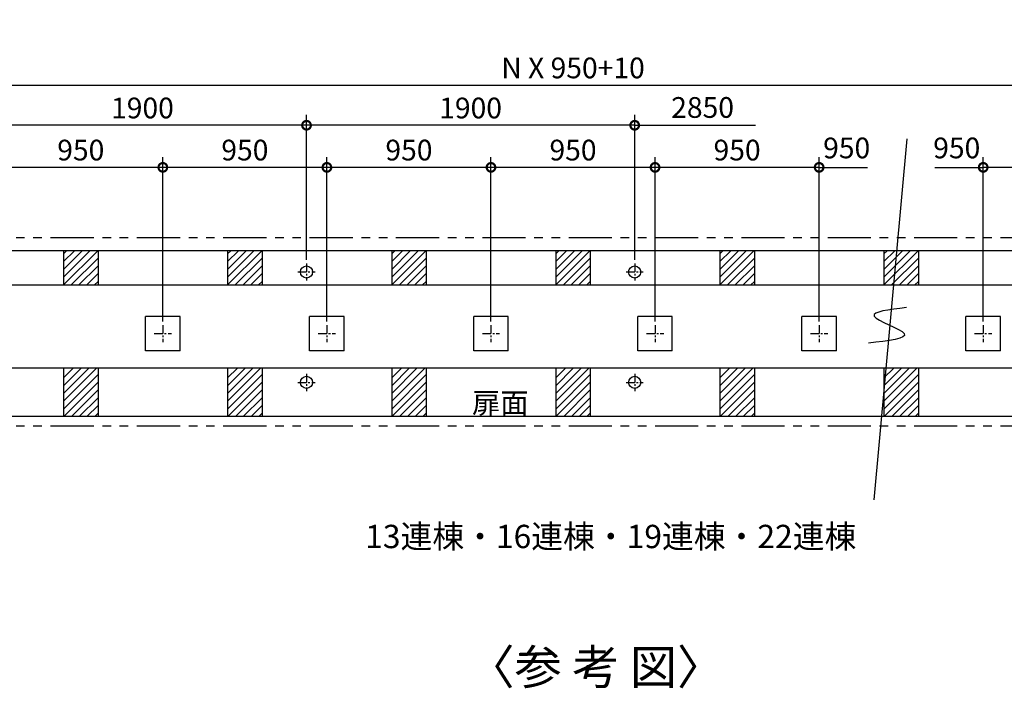
# Model space of a CAD drawing. Extents: x 140 to 16307, y 0 to 8594.
# Drawn here: x 5020 to 10721, y 4724 to 8594 of the extents above; entities that cross this region are included whole.
import ezdxf

# ---------------------------------------------------------------- set-up
doc = ezdxf.new("R2010")
doc.units = 0
doc.header["$LTSCALE"] = 20
doc.header["$PDMODE"] = 3
doc.header["$PDSIZE"] = 2
doc.linetypes.add('CENTER', pattern=[2, 1.25, -0.25, 0.25, -0.25])
doc.linetypes.add('PHANTOM', pattern=[2.5, 1.25, -0.25, 0.25, -0.25, 0.25, -0.25])
doc.layers.get('0').update_dxf_attribs({"linetype": 'CONTINUOUS'})
doc.layers.get('DEFPOINTS').update_dxf_attribs({"linetype": 'CONTINUOUS'})
for name, color, linetype in [('センター', 3, 'CENTER'), ('寸法', 4, 'CONTINUOUS'), ('想像線', 6, 'PHANTOM'), ('文字', 7, 'CONTINUOUS'), ('細線', 5, 'CONTINUOUS'), ('部品1', 7, 'CONTINUOUS')]:
    doc.layers.add(name, color=color, linetype=linetype)
doc.styles.add('STYLE1', font='isocp.shx', dxfattribs={"bigfont": 'bigfont.shx'})
doc.styles.add('STYLE2', font='MS PGothic.ttf')
doc.dimstyles.new('INABA_S40G', dxfattribs={"dimscale": 40, "dimtxt": 3, "dimasz": 2.5, "dimexe": 1.5, "dimexo": 0.5, "dimgap": 1, "dimtad": 3, "dimdec": 1, "dimdsep": 46, "dimtxsty": 'STYLE1', "dimblk1": 'DOTSMALL', "dimblk2": 'DOTSMALL', "dimsah": 1, "dimcen": 0, "dimclrt": 7, "dimadec": 0, "dimazin": 0, "dimtfac": 1, "dimtdec": 4, "dimtix": 1, "dimtmove": 0, "dimatfit": 3, "dimldrblk": 'DOTSMALL', "dimfxl": 1, "dimtolj": 1, "dimtzin": 0, "dimarcsym": 0})

# ---------------------------------------------------------------- blocks, each defined once
blk = doc.blocks.new('_DOTSMALL')
at = {"color": 0, "linetype": 'ByBlock', "ltscale": 50, "const_width": 0.5}
blk.add_lwpolyline([(-0.0625, 0, 1), (0.0625, 0, 1)], format="xyb", close=True, dxfattribs=at)
blk = doc.blocks.new('*D26')
at = {"layer": 'DEFPOINTS', "color": 0, "ltscale": 50}
for p in [(6680.6, 7982.7), (6680.6, 7183.4), (8580.6, 7183.4)]:
    blk.add_point(p, dxfattribs=at)
at = {"layer": '寸法', "color": 0, "lineweight": -2, "ltscale": 50}
for p, q in [((6680.6, 7203.4), (6680.6, 8042.7)), ((8580.6, 7203.4), (8580.6, 8042.7)), ((8580.6, 7982.7), (6680.6, 7982.7))]:
    blk.add_line(p, q, dxfattribs=at)
at = {"layer": '寸法', "color": 0, "lineweight": -2, "ltscale": 50, "xscale": 100, "yscale": 100, "zscale": 100, "rotation": 180}
blk.add_blockref('_DOTSMALL', (6680.6, 7982.7), dxfattribs=at)
at = {"layer": '寸法', "color": 0, "lineweight": -2, "ltscale": 50, "xscale": 100, "yscale": 100, "zscale": 100}
blk.add_blockref('_DOTSMALL', (8580.6, 7982.7), dxfattribs=at)
at = {"layer": '寸法', "color": 7, "ltscale": 50, "insert": (7630.6, 8082.7), "char_height": 120, "attachment_point": 5, "style": 'STYLE1'}
blk.add_mtext('\\A1;1900', dxfattribs=at)
blk = doc.blocks.new('*D27')
at = {"layer": 'DEFPOINTS', "color": 0, "ltscale": 50}
for p in [(7748.6, 7739), (7748.6, 6826.4), (8698.6, 6826.4)]:
    blk.add_point(p, dxfattribs=at)
at = {"layer": '寸法', "color": 0, "lineweight": -2, "ltscale": 50}
for p, q in [((7748.6, 6846.4), (7748.6, 7799)), ((8698.6, 6846.4), (8698.6, 7799)), ((8698.6, 7739), (7748.6, 7739))]:
    blk.add_line(p, q, dxfattribs=at)
at = {"layer": '寸法', "color": 0, "lineweight": -2, "ltscale": 50, "xscale": 100, "yscale": 100, "zscale": 100, "rotation": 180}
blk.add_blockref('_DOTSMALL', (7748.6, 7739), dxfattribs=at)
at = {"layer": '寸法', "color": 0, "lineweight": -2, "ltscale": 50, "xscale": 100, "yscale": 100, "zscale": 100}
blk.add_blockref('_DOTSMALL', (8698.6, 7739), dxfattribs=at)
at = {"layer": '寸法', "color": 7, "ltscale": 50, "insert": (8223.6, 7839), "char_height": 120, "attachment_point": 5, "style": 'STYLE1'}
blk.add_mtext('\\A1;950', dxfattribs=at)
blk = doc.blocks.new('*D28')
at = {"layer": 'DEFPOINTS', "color": 0, "ltscale": 50}
for p in [(14403.6, 8214.6), (2043.6, 7256.4), (14403.6, 7256.4)]:
    blk.add_point(p, dxfattribs=at)
at = {"layer": '寸法', "color": 0, "lineweight": -2, "ltscale": 50}
for p, q in [((2043.6, 7276.4), (2043.6, 8274.6)), ((14403.6, 7276.4), (14403.6, 8274.6)), ((2043.6, 8214.6), (14403.6, 8214.6))]:
    blk.add_line(p, q, dxfattribs=at)
at = {"layer": '寸法', "color": 0, "lineweight": -2, "ltscale": 50, "xscale": 100, "yscale": 100, "zscale": 100, "rotation": 180}
blk.add_blockref('_DOTSMALL', (2043.6, 8214.6), dxfattribs=at)
at = {"layer": '寸法', "color": 0, "lineweight": -2, "ltscale": 50, "xscale": 100, "yscale": 100, "zscale": 100}
blk.add_blockref('_DOTSMALL', (14403.6, 8214.6), dxfattribs=at)
at = {"layer": '寸法', "color": 7, "ltscale": 50, "insert": (8223.6, 8314.6), "char_height": 120, "attachment_point": 5, "style": 'STYLE1'}
blk.add_mtext('\\A1;N X 950+10', dxfattribs=at)
blk = doc.blocks.new('*D36')
at = {"layer": 'DEFPOINTS', "color": 0, "ltscale": 50}
for p in [(4780.6, 7982.7), (4780.6, 7183.4), (6680.6, 7183.4)]:
    blk.add_point(p, dxfattribs=at)
at = {"layer": '寸法', "color": 0, "lineweight": -2, "ltscale": 50}
for p, q in [((4780.6, 7203.4), (4780.6, 8042.7)), ((6680.6, 7203.4), (6680.6, 8042.7)), ((6680.6, 7982.7), (4780.6, 7982.7))]:
    blk.add_line(p, q, dxfattribs=at)
at = {"layer": '寸法', "color": 0, "lineweight": -2, "ltscale": 50, "xscale": 100, "yscale": 100, "zscale": 100, "rotation": 180}
blk.add_blockref('_DOTSMALL', (4780.6, 7982.7), dxfattribs=at)
at = {"layer": '寸法', "color": 0, "lineweight": -2, "ltscale": 50, "xscale": 100, "yscale": 100, "zscale": 100}
blk.add_blockref('_DOTSMALL', (6680.6, 7982.7), dxfattribs=at)
at = {"layer": '寸法', "color": 7, "ltscale": 50, "insert": (5730.6, 8082.7), "char_height": 120, "attachment_point": 5, "style": 'STYLE1'}
blk.add_mtext('\\A1;1900', dxfattribs=at)
blk = doc.blocks.new('*D37')
at = {"layer": 'DEFPOINTS', "color": 0, "ltscale": 50}
for p in [(4898.6, 7739), (4898.6, 6826.4), (5848.6, 6826.4)]:
    blk.add_point(p, dxfattribs=at)
at = {"layer": '寸法', "color": 0, "lineweight": -2, "ltscale": 50}
for p, q in [((4898.6, 6846.4), (4898.6, 7799)), ((5848.6, 6846.4), (5848.6, 7799)), ((5848.6, 7739), (4898.6, 7739))]:
    blk.add_line(p, q, dxfattribs=at)
at = {"layer": '寸法', "color": 0, "lineweight": -2, "ltscale": 50, "xscale": 100, "yscale": 100, "zscale": 100, "rotation": 180}
blk.add_blockref('_DOTSMALL', (4898.6, 7739), dxfattribs=at)
at = {"layer": '寸法', "color": 0, "lineweight": -2, "ltscale": 50, "xscale": 100, "yscale": 100, "zscale": 100}
blk.add_blockref('_DOTSMALL', (5848.6, 7739), dxfattribs=at)
at = {"layer": '寸法', "color": 7, "ltscale": 50, "insert": (5373.6, 7839), "char_height": 120, "attachment_point": 5, "style": 'STYLE1'}
blk.add_mtext('\\A1;950', dxfattribs=at)
blk = doc.blocks.new('*D43')
at = {"layer": 'DEFPOINTS', "color": 0, "ltscale": 50}
for p in [(6798.6, 7739), (6798.6, 6826.4), (7748.6, 6826.4)]:
    blk.add_point(p, dxfattribs=at)
at = {"layer": '寸法', "color": 0, "lineweight": -2, "ltscale": 50}
for p, q in [((6798.6, 6846.4), (6798.6, 7799)), ((7748.6, 6846.4), (7748.6, 7799)), ((7748.6, 7739), (6798.6, 7739))]:
    blk.add_line(p, q, dxfattribs=at)
at = {"layer": '寸法', "color": 0, "lineweight": -2, "ltscale": 50, "xscale": 100, "yscale": 100, "zscale": 100, "rotation": 180}
blk.add_blockref('_DOTSMALL', (6798.6, 7739), dxfattribs=at)
at = {"layer": '寸法', "color": 0, "lineweight": -2, "ltscale": 50, "xscale": 100, "yscale": 100, "zscale": 100}
blk.add_blockref('_DOTSMALL', (7748.6, 7739), dxfattribs=at)
at = {"layer": '寸法', "color": 7, "ltscale": 50, "insert": (7273.6, 7839), "char_height": 120, "attachment_point": 5, "style": 'STYLE1'}
blk.add_mtext('\\A1;950', dxfattribs=at)
blk = doc.blocks.new('*D44')
at = {"layer": 'DEFPOINTS', "color": 0, "ltscale": 50}
for p in [(5848.6, 7739), (5848.6, 6826.4), (6798.6, 6826.4)]:
    blk.add_point(p, dxfattribs=at)
at = {"layer": '寸法', "color": 0, "lineweight": -2, "ltscale": 50}
for p, q in [((5848.6, 6846.4), (5848.6, 7799)), ((6798.6, 6846.4), (6798.6, 7799)), ((6798.6, 7739), (5848.6, 7739))]:
    blk.add_line(p, q, dxfattribs=at)
at = {"layer": '寸法', "color": 0, "lineweight": -2, "ltscale": 50, "xscale": 100, "yscale": 100, "zscale": 100, "rotation": 180}
blk.add_blockref('_DOTSMALL', (5848.6, 7739), dxfattribs=at)
at = {"layer": '寸法', "color": 0, "lineweight": -2, "ltscale": 50, "xscale": 100, "yscale": 100, "zscale": 100}
blk.add_blockref('_DOTSMALL', (6798.6, 7739), dxfattribs=at)
at = {"layer": '寸法', "color": 7, "ltscale": 50, "insert": (6323.6, 7839), "char_height": 120, "attachment_point": 5, "style": 'STYLE1'}
blk.add_mtext('\\A1;950', dxfattribs=at)
blk = doc.blocks.new('*D21')
at = {"layer": 'DEFPOINTS', "color": 0, "ltscale": 50}
for p in [(8698.6, 7739), (8698.6, 6826.4), (9648.6, 6826.4)]:
    blk.add_point(p, dxfattribs=at)
at = {"layer": '寸法', "color": 0, "lineweight": -2, "ltscale": 50}
for p, q in [((8698.6, 6846.4), (8698.6, 7799)), ((9648.6, 6846.4), (9648.6, 7799)), ((9648.6, 7739), (8698.6, 7739))]:
    blk.add_line(p, q, dxfattribs=at)
at = {"layer": '寸法', "color": 0, "lineweight": -2, "ltscale": 50, "xscale": 100, "yscale": 100, "zscale": 100, "rotation": 180}
blk.add_blockref('_DOTSMALL', (8698.6, 7739), dxfattribs=at)
at = {"layer": '寸法', "color": 0, "lineweight": -2, "ltscale": 50, "xscale": 100, "yscale": 100, "zscale": 100}
blk.add_blockref('_DOTSMALL', (9648.6, 7739), dxfattribs=at)
at = {"layer": '寸法', "color": 7, "ltscale": 50, "insert": (9173.6, 7839), "char_height": 120, "attachment_point": 5, "style": 'STYLE1'}
blk.add_mtext('\\A1;950', dxfattribs=at)
blk = doc.blocks.new('*D22')
at = {"layer": 'DEFPOINTS', "color": 0, "ltscale": 50}
for p in [(10598.6, 7739), (10598.6, 6826.4), (11548.6, 6826.4)]:
    blk.add_point(p, dxfattribs=at)
at = {"layer": '寸法', "color": 0, "lineweight": -2, "ltscale": 50}
for p, q in [((10598.6, 6846.4), (10598.6, 7799)), ((11548.6, 6846.4), (11548.6, 7799)), ((11548.6, 7739), (10598.6, 7739))]:
    blk.add_line(p, q, dxfattribs=at)
at = {"layer": '寸法', "color": 0, "lineweight": -2, "ltscale": 50, "xscale": 100, "yscale": 100, "zscale": 100, "rotation": 180}
blk.add_blockref('_DOTSMALL', (10598.6, 7739), dxfattribs=at)
at = {"layer": '寸法', "color": 0, "lineweight": -2, "ltscale": 50, "xscale": 100, "yscale": 100, "zscale": 100}
blk.add_blockref('_DOTSMALL', (11548.6, 7739), dxfattribs=at)
at = {"layer": '寸法', "color": 7, "ltscale": 50, "insert": (11073.6, 7839), "char_height": 120, "attachment_point": 5, "style": 'STYLE1'}
blk.add_mtext('\\A1;950', dxfattribs=at)

msp = doc.modelspace()

# ---------------------------------------------------------------- linework, layer by layer
at = {"layer": 'センター', "ltscale": 2}
for p, q in [((6680.6, 7183.41), (6680.6, 7083.41)), ((6680.6, 7183.41), (6680.6, 7083.41)), ((8580.6, 7183.41), (8580.6, 7083.41)), ((8580.6, 7183.41), (8580.6, 7083.41)), ((6630.6, 7133.41), (6730.6, 7133.41)), ((6630.6, 7133.41), (6730.6, 7133.41)), ((8530.6, 7133.41), (8630.6, 7133.41)), ((8530.6, 7133.41), (8630.6, 7133.41)), ((5848.6, 6826.41), (5848.6, 6726.41)), ((6798.6, 6826.41), (6798.6, 6726.41)), ((7748.6, 6826.41), (7748.6, 6726.41)), ((8698.6, 6826.41), (8698.6, 6726.41)), ((9648.6, 6826.41), (9648.6, 6726.41)), ((10598.6, 6826.41), (10598.6, 6726.41)), ((5798.6, 6776.41), (5898.6, 6776.41)), ((6748.6, 6776.41), (6848.6, 6776.41)), ((7698.6, 6776.41), (7798.6, 6776.41)), ((8648.6, 6776.41), (8748.6, 6776.41)), ((9598.6, 6776.41), (9698.6, 6776.41)), ((10548.6, 6776.41), (10648.6, 6776.41)), ((6680.6, 6544.41), (6680.6, 6444.41)), ((6680.6, 6544.41), (6680.6, 6444.41)), ((8580.6, 6544.41), (8580.6, 6444.41)), ((8580.6, 6544.41), (8580.6, 6444.41)), ((6630.6, 6494.41), (6730.6, 6494.41)), ((6630.6, 6494.41), (6730.6, 6494.41)), ((8530.6, 6494.41), (8630.6, 6494.41)), ((8530.6, 6494.41), (8630.6, 6494.41))]:
    msp.add_line(p, q, dxfattribs=at)
at = {"layer": '寸法', "ltscale": 50}
for p, q in [((8580.6, 7982.68), (9280.64, 7982.68)), ((9648.6, 7739.02), (9928.6, 7739.02)), ((10318.6, 7739.02), (10598.6, 7739.02))]:
    msp.add_line(p, q, dxfattribs=at)
at = {"layer": '想像線', "ltscale": 10}
for p, q in [((14448.6, 7331.41), (1998.6, 7331.41)), ((14448.6, 6241.41), (1998.6, 6241.41))]:
    msp.add_line(p, q, dxfattribs=at)
at = {"layer": '細線', "ltscale": 50}
for p, q in [((10156.87, 7904.06), (9966.23, 5814.32)), ((5273.6, 7193.34), (5336.67, 7256.41)), ((5273.6, 7148.44), (5381.58, 7256.41)), ((5273.6, 7103.53), (5426.48, 7256.41)), ((5273.6, 7058.63), (5471.38, 7256.41)), ((5273.6, 7238.24), (5291.77, 7256.41)), ((6223.6, 7193.34), (6286.67, 7256.41)), ((6223.6, 7058.63), (6421.38, 7256.41)), ((6223.6, 7103.53), (6376.48, 7256.41)), ((6223.6, 7148.44), (6331.58, 7256.41)), ((6223.6, 7238.24), (6241.77, 7256.41)), ((7173.6, 7193.34), (7236.67, 7256.41)), ((7173.6, 7148.44), (7281.58, 7256.41)), ((7173.6, 7103.53), (7326.48, 7256.41)), ((7173.6, 7058.63), (7371.38, 7256.41)), ((7173.6, 7238.24), (7191.77, 7256.41)), ((8123.6, 7193.34), (8186.67, 7256.41)), ((8123.6, 7058.63), (8321.38, 7256.41)), ((8123.6, 7103.53), (8276.48, 7256.41)), ((8123.6, 7148.44), (8231.58, 7256.41)), ((8123.6, 7238.24), (8141.77, 7256.41)), ((9073.6, 7058.63), (9271.38, 7256.41)), ((9073.6, 7193.34), (9136.67, 7256.41)), ((9073.6, 7148.44), (9181.58, 7256.41)), ((9073.6, 7103.53), (9226.48, 7256.41)), ((9073.6, 7238.24), (9091.77, 7256.41)), ((10023.6, 7193.34), (10086.67, 7256.41)), ((10023.6, 7148.44), (10131.58, 7256.41)), ((10023.6, 7103.53), (10176.48, 7256.41)), ((10023.6, 7058.63), (10221.38, 7256.41)), ((10023.6, 7238.24), (10041.77, 7256.41)), ((5316.28, 7056.41), (5473.6, 7213.73)), ((6266.28, 7056.41), (6423.6, 7213.73)), ((7216.28, 7056.41), (7373.6, 7213.73)), ((8166.28, 7056.41), (8323.6, 7213.73)), ((9116.28, 7056.41), (9273.6, 7213.73)), ((10066.28, 7056.41), (10223.6, 7213.73)), ((5361.18, 7056.41), (5473.6, 7168.83)), ((6311.18, 7056.41), (6423.6, 7168.83)), ((7261.18, 7056.41), (7373.6, 7168.83)), ((8211.18, 7056.41), (8323.6, 7168.83)), ((9161.18, 7056.41), (9273.6, 7168.83)), ((10111.18, 7056.41), (10223.6, 7168.83)), ((5406.08, 7056.41), (5473.6, 7123.93)), ((5450.98, 7056.41), (5473.6, 7079.03)), ((6356.08, 7056.41), (6423.6, 7123.93)), ((6400.98, 7056.41), (6423.6, 7079.03)), ((7306.08, 7056.41), (7373.6, 7123.93)), ((7350.98, 7056.41), (7373.6, 7079.03)), ((8256.08, 7056.41), (8323.6, 7123.93)), ((8300.98, 7056.41), (8323.6, 7079.03)), ((9206.08, 7056.41), (9273.6, 7123.93)), ((9250.98, 7056.41), (9273.6, 7079.03)), ((10156.08, 7056.41), (10223.6, 7123.93)), ((10200.98, 7056.41), (10223.6, 7079.03)), ((5273.6, 6519.82), (5330.19, 6576.41)), ((5273.6, 6474.92), (5375.1, 6576.41)), ((5273.6, 6385.11), (5464.9, 6576.41)), ((5273.6, 6430.02), (5420, 6576.41)), ((6223.6, 6519.82), (6280.19, 6576.41)), ((6223.6, 6474.92), (6325.1, 6576.41)), ((6223.6, 6385.11), (6414.9, 6576.41)), ((6223.6, 6430.02), (6370, 6576.41)), ((7173.6, 6519.82), (7230.19, 6576.41)), ((7173.6, 6474.92), (7275.1, 6576.41)), ((7173.6, 6385.11), (7364.9, 6576.41)), ((7173.6, 6430.02), (7320, 6576.41)), ((8123.6, 6519.82), (8180.19, 6576.41)), ((8123.6, 6474.92), (8225.1, 6576.41)), ((8123.6, 6385.11), (8314.9, 6576.41)), ((8123.6, 6430.02), (8270, 6576.41)), ((9073.6, 6430.02), (9220, 6576.41)), ((9073.6, 6385.11), (9264.9, 6576.41)), ((9073.6, 6474.92), (9175.1, 6576.41)), ((9073.6, 6519.82), (9130.19, 6576.41)), ((10023.6, 6474.92), (10125.1, 6576.41)), ((10023.6, 6519.82), (10080.19, 6576.41)), ((10023.6, 6385.11), (10214.9, 6576.41)), ((10023.6, 6430.02), (10170, 6576.41)), ((5273.6, 6340.21), (5473.6, 6540.21)), ((6223.6, 6340.21), (6423.6, 6540.21)), ((7173.6, 6340.21), (7373.6, 6540.21)), ((8123.6, 6340.21), (8323.6, 6540.21)), ((9073.6, 6340.21), (9273.6, 6540.21)), ((10023.6, 6340.21), (10223.6, 6540.21)), ((5274.7, 6296.41), (5473.6, 6495.31)), ((5319.6, 6296.41), (5473.6, 6450.41)), ((6224.7, 6296.41), (6423.6, 6495.31)), ((6269.6, 6296.41), (6423.6, 6450.41)), ((7174.7, 6296.41), (7373.6, 6495.31)), ((7219.6, 6296.41), (7373.6, 6450.41)), ((8124.7, 6296.41), (8323.6, 6495.31)), ((8169.6, 6296.41), (8323.6, 6450.41)), ((9074.7, 6296.41), (9273.6, 6495.31)), ((9119.6, 6296.41), (9273.6, 6450.41)), ((10024.7, 6296.41), (10223.6, 6495.31)), ((10069.6, 6296.41), (10223.6, 6450.41)), ((5364.5, 6296.41), (5473.6, 6405.51)), ((6314.5, 6296.41), (6423.6, 6405.51)), ((7264.5, 6296.41), (7373.6, 6405.51)), ((8214.5, 6296.41), (8323.6, 6405.51)), ((9164.5, 6296.41), (9273.6, 6405.51)), ((10114.5, 6296.41), (10223.6, 6405.51)), ((5409.4, 6296.41), (5473.6, 6360.61)), ((6359.4, 6296.41), (6423.6, 6360.61)), ((7309.4, 6296.41), (7373.6, 6360.61)), ((8259.4, 6296.41), (8323.6, 6360.61)), ((9209.4, 6296.41), (9273.6, 6360.61)), ((10159.4, 6296.41), (10223.6, 6360.61)), ((5454.31, 6296.41), (5473.6, 6315.71)), ((6404.31, 6296.41), (6423.6, 6315.71)), ((7354.31, 6296.41), (7373.6, 6315.71)), ((8304.31, 6296.41), (8323.6, 6315.71)), ((9254.31, 6296.41), (9273.6, 6315.71)), ((10204.31, 6296.41), (10223.6, 6315.71))]:
    msp.add_line(p, q, dxfattribs=at)
msp.add_open_spline([(10153.53, 6927.04), (10053.58, 6915.46), (9849.6, 6891.84), (10269.26, 6758.56), (10048.46, 6734.34), (9934.33, 6721.81)], degree=3, knots=[0, 0, 0, 0, 192.2397836, 392.3518421, 606.456399, 606.456399, 606.456399, 606.456399], dxfattribs=at)
at = {"layer": '部品1', "ltscale": 50}
for p, q in [((14403.6, 7256.41), (2043.6, 7256.41)), ((5273.6, 7256.41), (5273.6, 7056.41)), ((5473.6, 7256.41), (5473.6, 7056.41)), ((6223.6, 7256.41), (6223.6, 7056.41)), ((6423.6, 7256.41), (6423.6, 7056.41)), ((7173.6, 7256.41), (7173.6, 7056.41)), ((7373.6, 7256.41), (7373.6, 7056.41)), ((8123.6, 7256.41), (8123.6, 7056.41)), ((8323.6, 7256.41), (8323.6, 7056.41)), ((9073.6, 7256.41), (9073.6, 7056.41)), ((9273.6, 7256.41), (9273.6, 7056.41)), ((10023.6, 7256.41), (10023.6, 7056.41)), ((10223.6, 7256.41), (10223.6, 7056.41)), ((14283.6, 7056.41), (2163.6, 7056.41)), ((5948.6, 6876.41), (5748.6, 6876.41)), ((5748.6, 6676.41), (5748.6, 6876.41)), ((5948.6, 6676.41), (5948.6, 6876.41)), ((6898.6, 6876.41), (6698.6, 6876.41)), ((6698.6, 6676.41), (6698.6, 6876.41)), ((6898.6, 6676.41), (6898.6, 6876.41)), ((7848.6, 6876.41), (7648.6, 6876.41)), ((7648.6, 6676.41), (7648.6, 6876.41)), ((7848.6, 6676.41), (7848.6, 6876.41)), ((8798.6, 6876.41), (8598.6, 6876.41)), ((8598.6, 6676.41), (8598.6, 6876.41)), ((8798.6, 6676.41), (8798.6, 6876.41)), ((9748.6, 6876.41), (9548.6, 6876.41)), ((9548.6, 6676.41), (9548.6, 6876.41)), ((9748.6, 6676.41), (9748.6, 6876.41)), ((10698.6, 6876.41), (10498.6, 6876.41)), ((10498.6, 6676.41), (10498.6, 6876.41)), ((10698.6, 6676.41), (10698.6, 6876.41)), ((5948.6, 6676.41), (5748.6, 6676.41)), ((6898.6, 6676.41), (6698.6, 6676.41)), ((7848.6, 6676.41), (7648.6, 6676.41)), ((8798.6, 6676.41), (8598.6, 6676.41)), ((9748.6, 6676.41), (9548.6, 6676.41)), ((10698.6, 6676.41), (10498.6, 6676.41)), ((14283.6, 6576.41), (2163.6, 6576.41)), ((5273.6, 6576.41), (5273.6, 6296.41)), ((5473.6, 6576.41), (5473.6, 6296.41)), ((6223.6, 6576.41), (6223.6, 6296.41)), ((6423.6, 6576.41), (6423.6, 6296.41)), ((7173.6, 6576.41), (7173.6, 6296.41)), ((7373.6, 6576.41), (7373.6, 6296.41)), ((8123.6, 6576.41), (8123.6, 6296.41)), ((8323.6, 6576.41), (8323.6, 6296.41)), ((9073.6, 6576.41), (9073.6, 6296.41)), ((9273.6, 6576.41), (9273.6, 6296.41)), ((10023.6, 6576.41), (10023.6, 6296.41)), ((10223.6, 6576.41), (10223.6, 6296.41)), ((14403.6, 6296.41), (2043.6, 6296.41))]:
    msp.add_line(p, q, dxfattribs=at)
for centre in [(6680.6, 7133.41), (6680.6, 7133.41), (8580.6, 7133.41), (8580.6, 7133.41), (6680.6, 6494.41), (6680.6, 6494.41), (8580.6, 6494.41), (8580.6, 6494.41)]:
    msp.add_circle(centre, 35, dxfattribs=at)

# ---------------------------------------------------------------- texts
at = {"layer": '寸法', "ltscale": 50, "style": 'STYLE1'}
msp.add_text('扉面', height=120, dxfattribs=at).set_placement((7638.64, 6315.09))
at = {"layer": '寸法', "color": 7, "ltscale": 50, "char_height": 120, "attachment_point": 5, "style": 'STYLE1'}
for s, insert in [('2850', (8973.9, 8070.16)), ('950', (9808.09, 7835.85)), ('950', (10445.39, 7835.85))]:
    msp.add_mtext(s, dxfattribs=dict(at, insert=insert))
at = {"layer": '文字', "color": 7, "ltscale": 50, "style": 'STYLE2'}
msp.add_text('〈参 考 図〉', height=200, dxfattribs=at).set_placement((7612.25, 4747.03))
at = {"layer": '部品1', "style": 'STYLE2'}
msp.add_text('13連棟・16連棟・19連棟・22連棟', height=135, dxfattribs=at).set_placement((7020.4, 5534.86))

# ---------------------------------------------------------------- dimensions: what is measured, and where the dimension line sits
at = {"layer": '寸法', "ltscale": 50}
dim = msp.add_linear_dim(base=(14403.6, 8214.63), p1=(2043.6, 7256.41), p2=(14403.6, 7256.41), text='N X 950+10', dimstyle='INABA_S40G', dxfattribs=at)
dim.commit()
dim.dimension.update_dxf_attribs({"geometry": '*D28', "text_midpoint": (8223.6, 8314.63)})
for base, p1, p2, picture, middle in [((4780.6, 7982.68), (6680.6, 7183.41), (4780.6, 7183.41), '*D36', (5730.6, 8082.68)), ((6680.6, 7982.68), (8580.6, 7183.41), (6680.6, 7183.41), '*D26', (7630.6, 8082.68)), ((4898.6, 7739.02), (5848.6, 6826.41), (4898.6, 6826.41), '*D37', (5373.6, 7839.02)), ((5848.6, 7739.02), (6798.6, 6826.41), (5848.6, 6826.41), '*D44', (6323.6, 7839.02)), ((6798.6, 7739.02), (7748.6, 6826.41), (6798.6, 6826.41), '*D43', (7273.6, 7839.02)), ((7748.6, 7739.02), (8698.6, 6826.41), (7748.6, 6826.41), '*D27', (8223.6, 7839.02)), ((8698.6, 7739.02), (9648.6, 6826.41), (8698.6, 6826.41), '*D21', (9173.6, 7839.02)), ((10598.6, 7739.02), (11548.6, 6826.41), (10598.6, 6826.41), '*D22', (11073.6, 7839.02))]:
    dim = msp.add_linear_dim(base=base, p1=p1, p2=p2, dimstyle='INABA_S40G', dxfattribs=at)
    dim.commit()
    dim.dimension.update_dxf_attribs({"geometry": picture, "text_midpoint": middle})

doc.saveas('drawing.dxf')
